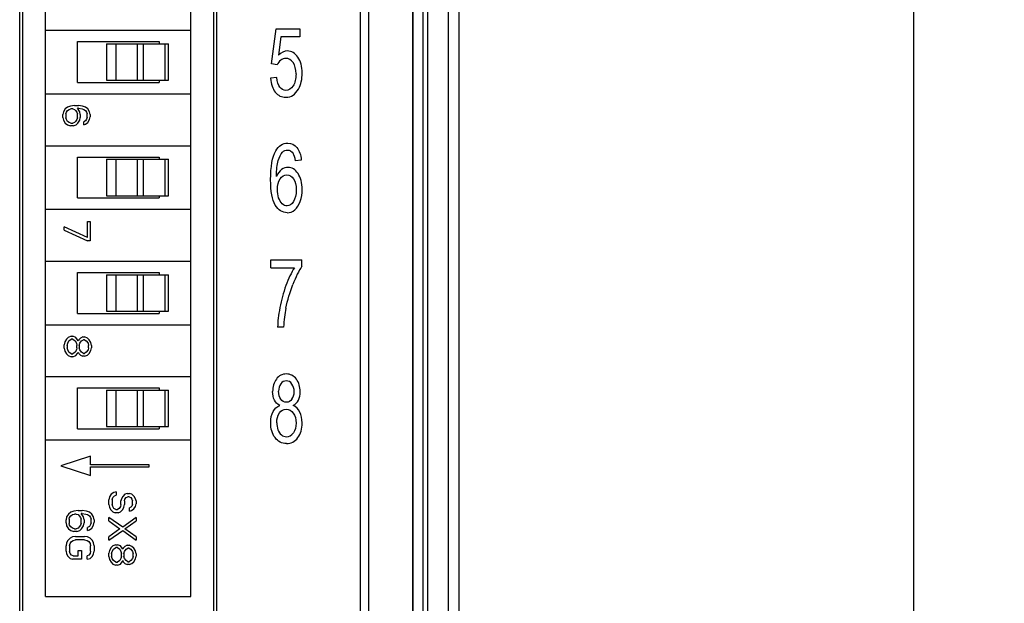
# Model space of a CAD drawing. Extents: x 0 to 390, y 0 to 268.
# Drawn here: x 213 to 235, y 189 to 202 of the extents above; entities that cross this region are included whole.
import ezdxf

# ---------------------------------------------------------------- set-up
doc = ezdxf.new("R2010")
doc.units = 0
doc.header["$MEASUREMENT"] = 0
doc.layers.get('DEFPOINTS').update_dxf_attribs({"linetype": 'CONTINUOUS'})
doc.layers.add('1_外観図', color=7, linetype='CONTINUOUS')
doc.styles.get("Standard").update_dxf_attribs({"font": 'SIMPLEX.SHX', "bigfont": 'BIGFONT.shx'})
doc.dimstyles.new('SUNPO', dxfattribs={"dimscale": 0, "dimtxt": 2.5, "dimasz": 2, "dimexe": 2, "dimexo": 0.5, "dimgap": 1, "dimtad": 1, "dimdec": 5, "dimzin": 9, "dimdsep": 46, "dimtxsty": 'STANDARD', "dimcen": 0, "dimclrd": 3, "dimclre": 3, "dimclrt": 4, "dimadec": 0, "dimazin": 0, "dimtfac": 1, "dimtdec": 5, "dimtmove": 0, "dimatfit": 3, "dimfxl": 1, "dimtolj": 1, "dimarcsym": 0})

# ---------------------------------------------------------------- blocks, each defined once
blk = doc.blocks.new('*D32')
at = {"layer": '1_外観図', "color": 3, "lineweight": -2}
for p, q in [((222.5, 228.578), (235, 228.578)), ((233, 226.578), (233, 110.578)), ((222.5, 108.578), (235, 108.578))]:
    blk.add_line(p, q, dxfattribs=at)
at = {"layer": '1_外観図', "color": 3}
for points in [[(232.667, 226.578), (233.333, 226.578), (233, 228.578)], [(232.667, 110.578), (233.333, 110.578), (233, 108.578)]]:
    blk.add_solid(points, dxfattribs=at)
at = {"layer": 'DEFPOINTS', "color": 0, "transparency": 16777216}
for p in [(222, 228.578), (222, 108.578), (233, 108.578)]:
    blk.add_point(p, dxfattribs=at)
at = {"layer": '1_外観図', "color": 4, "insert": (230.75, 168.578), "char_height": 2.5, "attachment_point": 5, "rotation": 90}
blk.add_mtext('\\A1;120', dxfattribs=at)

msp = doc.modelspace()

# ---------------------------------------------------------------- linework, layer by layer
at = {"layer": '1_外観図', "linetype": 'Continuous'}
for p, q in [((223.00016, 109.578455), (223.00016, 227.578455)), ((222.306172, 218.578455), (222.306172, 109.578455)), ((222.759977, 218.578455), (222.759977, 109.578455)), ((221.982104, 110.078455), (221.982104, 218.078455)), ((221.985211, 218.078455), (221.985211, 110.078455)), ((222.203224, 218.078455), (222.203224, 110.078455)), ((220.828192, 111.078455), (220.828192, 217.078455)), ((221.010851, 111.078455), (221.010851, 217.078455)), ((221.015219, 111.078455), (221.015219, 217.078455)), ((213.330036, 174.588482), (213.330036, 212.908428)), ((213.40016, 174.658455), (213.40016, 212.838455)), ((217.60016, 174.658455), (217.60016, 212.838455)), ((217.670017, 174.588412), (217.670017, 212.908498)), ((213.90016, 188.818455), (213.90016, 212.338455)), ((217.10016, 188.818455), (217.10016, 212.338455)), ((213.90016, 201.278455), (217.10016, 201.278455)), ((218.874989, 200.537527), (218.976695, 201.307991)), ((218.976695, 201.307991), (219.49883, 201.307991)), ((219.079833, 201.132002), (219.02325, 200.728864)), ((219.49883, 201.132002), (219.079833, 201.132002)), ((219.49883, 201.307991), (219.49883, 201.132002)), ((214.60016, 200.128455), (214.60016, 201.028455)), ((214.60016, 201.028455), (216.40016, 201.028455)), ((215.238573, 200.978455), (215.238573, 200.178455)), ((215.238573, 200.978455), (216.602963, 200.978455)), ((215.456774, 200.178455), (215.456774, 200.978455)), ((215.924222, 200.178455), (215.924222, 200.978455)), ((216.047429, 200.978455), (216.047429, 200.178455)), ((216.40016, 201.028455), (216.40016, 200.978455)), ((216.531969, 200.178455), (216.531969, 200.978455)), ((216.602732, 200.178455), (216.602732, 200.978455)), ((218.996033, 200.515017), (218.874989, 200.537527)), ((218.987438, 200.237732), (218.85207, 200.221361)), ((214.60016, 200.128455), (216.40016, 200.128455)), ((215.238573, 200.178455), (216.602963, 200.178455)), ((216.40016, 200.178455), (216.40016, 200.128455)), ((213.90016, 199.878455), (217.10016, 199.878455)), ((214.382288, 199.585955), (214.331224, 199.548455)), ((214.446117, 199.610955), (214.382288, 199.585955)), ((214.535479, 199.623455), (214.446117, 199.610955)), ((214.535479, 199.623455), (214.624841, 199.623455)), ((214.714202, 199.610955), (214.624841, 199.623455)), ((214.778032, 199.585955), (214.714202, 199.610955)), ((214.829096, 199.548455), (214.778032, 199.585955)), ((214.292926, 199.485955), (214.28016, 199.423455)), ((214.28016, 199.360955), (214.28016, 199.423455)), ((214.331224, 199.548455), (214.292926, 199.485955)), ((214.34399, 199.435955), (214.356756, 199.473455)), ((214.34399, 199.435955), (214.34399, 199.348455)), ((214.356756, 199.473455), (214.382288, 199.510955)), ((214.382288, 199.510955), (214.420585, 199.535955)), ((214.420585, 199.535955), (214.458883, 199.548455)), ((214.497181, 199.548455), (214.458883, 199.548455)), ((214.497181, 199.548455), (214.535479, 199.535955)), ((214.535479, 199.535955), (214.561011, 199.510955)), ((214.561011, 199.510955), (214.586543, 199.473455)), ((214.586543, 199.473455), (214.599309, 199.435955)), ((214.624841, 199.560955), (214.599309, 199.560955)), ((214.650373, 199.485955), (214.599309, 199.560955)), ((214.599309, 199.348455), (214.599309, 199.435955)), ((214.624841, 199.560955), (214.701437, 199.548455)), ((214.663139, 199.423455), (214.650373, 199.485955)), ((214.663139, 199.423455), (214.663139, 199.360955)), ((214.701437, 199.548455), (214.739734, 199.535955)), ((214.739734, 199.535955), (214.778032, 199.510955)), ((214.778032, 199.510955), (214.803564, 199.473455)), ((214.803564, 199.473455), (214.81633, 199.435955)), ((214.81633, 199.360955), (214.81633, 199.435955)), ((214.867394, 199.485955), (214.829096, 199.548455)), ((214.88016, 199.423455), (214.867394, 199.485955)), ((214.867394, 199.310955), (214.88016, 199.373455)), ((214.88016, 199.423455), (214.88016, 199.373455)), ((214.28016, 199.360955), (214.292926, 199.298455)), ((214.292926, 199.298455), (214.331224, 199.235955)), ((214.331224, 199.235955), (214.382288, 199.198455)), ((214.356756, 199.310955), (214.34399, 199.348455)), ((214.382288, 199.273455), (214.356756, 199.310955)), ((214.420585, 199.248455), (214.382288, 199.273455)), ((214.382288, 199.198455), (214.446117, 199.173455)), ((214.458883, 199.235955), (214.420585, 199.248455)), ((214.509947, 199.173455), (214.446117, 199.173455)), ((214.458883, 199.235955), (214.497181, 199.235955)), ((214.535479, 199.248455), (214.497181, 199.235955)), ((214.509947, 199.173455), (214.573777, 199.198455)), ((214.561011, 199.273455), (214.535479, 199.248455)), ((214.586543, 199.310955), (214.561011, 199.273455)), ((214.573777, 199.198455), (214.612075, 199.235955)), ((214.599309, 199.348455), (214.586543, 199.310955)), ((214.612075, 199.235955), (214.650373, 199.298455)), ((214.650373, 199.298455), (214.663139, 199.360955)), ((214.778032, 199.285955), (214.739734, 199.260955)), ((214.739734, 199.198455), (214.739734, 199.260955)), ((214.739734, 199.198455), (214.778032, 199.210955)), ((214.803564, 199.323455), (214.778032, 199.285955)), ((214.778032, 199.210955), (214.829096, 199.248455)), ((214.81633, 199.360955), (214.803564, 199.323455)), ((214.829096, 199.248455), (214.867394, 199.310955)), ((213.90016, 198.738455), (217.10016, 198.738455)), ((214.60016, 197.588455), (214.60016, 198.488455)), ((214.60016, 198.488455), (216.40016, 198.488455)), ((215.238573, 198.438455), (215.238573, 197.638455)), ((215.238573, 198.438455), (216.602963, 198.438455)), ((215.456774, 197.638455), (215.456774, 198.438455)), ((215.924222, 197.638455), (215.924222, 198.438455)), ((216.047429, 198.438455), (216.047429, 197.638455)), ((216.40016, 198.488455), (216.40016, 198.438455)), ((216.531969, 197.638455), (216.531969, 198.438455)), ((216.602732, 197.638455), (216.602732, 198.438455)), ((219.528195, 198.421129), (219.399989, 198.406804)), ((215.238573, 197.638455), (216.602963, 197.638455)), ((216.40016, 197.638455), (216.40016, 197.588455)), ((214.60016, 197.588455), (216.40016, 197.588455)), ((213.90016, 197.338455), (217.10016, 197.338455)), ((214.819522, 196.715955), (214.819522, 197.072205)), ((214.819522, 197.072205), (214.88016, 197.072205)), ((214.88016, 197.072205), (214.88016, 196.644705)), ((214.31016, 196.882205), (214.31016, 196.953455)), ((214.819522, 196.715955), (214.31016, 196.953455)), ((214.31016, 196.882205), (214.819522, 196.644705)), ((214.88016, 196.644705), (214.819522, 196.644705)), ((213.90016, 196.198455), (217.10016, 196.198455)), ((218.860307, 196.052002), (218.860307, 196.229014)), ((218.860307, 196.229014), (219.540013, 196.229014)), ((219.540013, 196.085767), (219.540013, 196.229014)), ((214.60016, 195.048455), (214.60016, 195.948455)), ((214.60016, 195.948455), (216.40016, 195.948455)), ((215.238573, 195.898455), (215.238573, 195.098455)), ((215.238573, 195.898455), (216.602963, 195.898455)), ((215.456774, 195.098455), (215.456774, 195.898455)), ((215.924222, 195.098455), (215.924222, 195.898455)), ((216.047429, 195.898455), (216.047429, 195.098455)), ((216.40016, 195.948455), (216.40016, 195.898455)), ((216.531969, 195.098455), (216.531969, 195.898455)), ((216.602732, 195.098455), (216.602732, 195.898455)), ((218.860307, 196.052002), (219.374563, 196.052002)), ((214.60016, 195.048455), (216.40016, 195.048455)), ((215.238573, 195.098455), (216.602963, 195.098455)), ((216.40016, 195.098455), (216.40016, 195.048455)), ((213.90016, 194.798455), (217.10016, 194.798455)), ((219.139638, 194.748455), (219.007135, 194.748455)), ((214.322926, 194.418454), (214.31016, 194.355954)), ((214.361224, 194.480954), (214.322926, 194.418454)), ((214.399522, 194.518454), (214.361224, 194.480954)), ((214.37399, 194.343454), (214.386756, 194.393454)), ((214.386756, 194.393454), (214.412288, 194.443454)), ((214.463351, 194.543454), (214.399522, 194.518454)), ((214.412288, 194.443454), (214.463351, 194.480954)), ((214.463351, 194.543454), (214.501649, 194.543454)), ((214.501649, 194.480954), (214.463351, 194.480954)), ((214.565479, 194.518454), (214.501649, 194.543454)), ((214.501649, 194.480954), (214.552713, 194.443454)), ((214.552713, 194.443454), (214.578245, 194.393454)), ((214.603777, 194.468454), (214.565479, 194.518454)), ((214.578245, 194.393454), (214.591011, 194.343454)), ((214.616543, 194.443454), (214.603777, 194.468454)), ((214.629309, 194.468454), (214.616543, 194.443454)), ((214.667607, 194.505954), (214.629309, 194.468454)), ((214.642075, 194.343454), (214.654841, 194.393454)), ((214.654841, 194.393454), (214.693139, 194.443454)), ((214.718671, 194.530954), (214.667607, 194.505954)), ((214.693139, 194.443454), (214.731437, 194.468454)), ((214.718671, 194.530954), (214.756968, 194.530954)), ((214.756968, 194.468454), (214.731437, 194.468454)), ((214.820798, 194.505954), (214.756968, 194.530954)), ((214.756968, 194.468454), (214.795266, 194.443454)), ((214.795266, 194.443454), (214.833564, 194.393454)), ((214.859096, 194.468454), (214.820798, 194.505954)), ((214.833564, 194.393454), (214.84633, 194.343454)), ((214.897394, 194.405954), (214.859096, 194.468454)), ((214.91016, 194.343454), (214.897394, 194.405954)), ((214.31016, 194.280954), (214.31016, 194.355954)), ((214.31016, 194.280954), (214.322926, 194.218454)), ((214.322926, 194.218454), (214.361224, 194.155954)), ((214.37399, 194.343454), (214.37399, 194.293454)), ((214.386756, 194.243454), (214.37399, 194.293454)), ((214.412288, 194.193454), (214.386756, 194.243454)), ((214.463351, 194.155954), (214.412288, 194.193454)), ((214.552713, 194.193454), (214.501649, 194.155954)), ((214.578245, 194.243454), (214.552713, 194.193454)), ((214.565479, 194.118454), (214.603777, 194.168454)), ((214.591011, 194.293454), (214.578245, 194.243454)), ((214.591011, 194.293454), (214.591011, 194.343454)), ((214.603777, 194.168454), (214.616543, 194.193454)), ((214.616543, 194.193454), (214.629309, 194.168454)), ((214.629309, 194.168454), (214.667607, 194.130954)), ((214.642075, 194.343454), (214.642075, 194.293454)), ((214.654841, 194.243454), (214.642075, 194.293454)), ((214.693139, 194.193454), (214.654841, 194.243454)), ((214.731437, 194.168454), (214.693139, 194.193454)), ((214.731437, 194.168454), (214.756968, 194.168454)), ((214.795266, 194.193454), (214.756968, 194.168454)), ((214.833564, 194.243454), (214.795266, 194.193454)), ((214.820798, 194.130954), (214.859096, 194.168454)), ((214.84633, 194.293454), (214.833564, 194.243454)), ((214.84633, 194.293454), (214.84633, 194.343454)), ((214.859096, 194.168454), (214.897394, 194.230954)), ((214.897394, 194.230954), (214.91016, 194.293454)), ((214.91016, 194.343454), (214.91016, 194.293454)), ((214.361224, 194.155954), (214.399522, 194.118454)), ((214.399522, 194.118454), (214.463351, 194.093454)), ((214.463351, 194.155954), (214.501649, 194.155954)), ((214.501649, 194.093454), (214.463351, 194.093454)), ((214.501649, 194.093454), (214.565479, 194.118454)), ((214.667607, 194.130954), (214.718671, 194.105954)), ((214.756968, 194.105954), (214.718671, 194.105954)), ((214.756968, 194.105954), (214.820798, 194.130954)), ((213.90016, 193.658455), (217.10016, 193.658455)), ((214.60016, 192.508455), (214.60016, 193.408455)), ((214.60016, 193.408455), (216.40016, 193.408455)), ((215.238573, 193.358455), (215.238573, 192.558455)), ((215.238573, 193.358455), (216.602963, 193.358455)), ((215.456774, 192.558455), (215.456774, 193.358455)), ((215.924222, 192.558455), (215.924222, 193.358455)), ((216.047429, 193.358455), (216.047429, 192.558455)), ((216.40016, 193.408455), (216.40016, 193.358455)), ((216.531969, 192.558455), (216.531969, 193.358455)), ((216.602732, 192.558455), (216.602732, 193.358455)), ((214.60016, 192.508455), (216.40016, 192.508455)), ((215.238573, 192.558455), (216.602963, 192.558455)), ((216.40016, 192.558455), (216.40016, 192.508455)), ((217.10016, 192.258455), (213.90016, 192.258455)), ((214.890153, 191.907805), (214.236518, 191.693455)), ((214.890153, 191.718455), (214.890153, 191.907805)), ((214.236518, 191.693455), (214.890153, 191.479104)), ((216.179702, 191.718455), (214.890153, 191.718455)), ((214.890153, 191.479104), (214.890153, 191.668455)), ((214.890153, 191.668455), (216.179702, 191.668455)), ((216.179702, 191.668455), (216.179702, 191.718455)), ((215.302926, 191.007906), (215.29016, 190.945406)), ((215.29016, 190.845406), (215.29016, 190.945406)), ((215.341224, 191.070406), (215.302926, 191.007906)), ((215.405054, 191.107906), (215.341224, 191.070406)), ((215.366756, 190.945406), (215.379522, 190.995406)), ((215.366756, 190.945406), (215.366756, 190.845406)), ((215.379522, 190.995406), (215.41782, 191.032906)), ((215.456117, 191.120406), (215.405054, 191.107906)), ((215.41782, 191.032906), (215.456117, 191.045406)), ((215.456117, 191.120406), (215.456117, 191.045406)), ((215.571011, 190.970406), (215.558245, 190.920406)), ((215.558245, 190.845406), (215.558245, 190.920406)), ((215.596543, 191.020406), (215.571011, 190.970406)), ((215.647607, 191.070406), (215.596543, 191.020406)), ((215.634841, 190.920406), (215.647607, 190.957906)), ((215.634841, 190.920406), (215.634841, 190.845406)), ((215.698671, 191.082906), (215.647607, 191.070406)), ((215.647607, 190.957906), (215.673139, 190.995406)), ((215.673139, 190.995406), (215.711437, 191.007906)), ((215.698671, 191.082906), (215.749734, 191.082906)), ((215.736968, 191.007906), (215.711437, 191.007906)), ((215.736968, 191.007906), (215.775266, 190.995406)), ((215.800798, 191.070406), (215.749734, 191.082906)), ((215.775266, 190.995406), (215.800798, 190.957906)), ((215.851862, 191.020406), (215.800798, 191.070406)), ((215.800798, 190.957906), (215.813564, 190.920406)), ((215.813564, 190.845406), (215.813564, 190.920406)), ((215.877394, 190.970406), (215.851862, 191.020406)), ((215.89016, 190.920406), (215.877394, 190.970406)), ((215.89016, 190.920406), (215.89016, 190.857906)), ((214.521649, 190.697489), (214.455692, 190.671656)), ((214.61399, 190.710406), (214.521649, 190.697489)), ((214.61399, 190.710406), (214.70633, 190.710406)), ((214.798671, 190.697489), (214.70633, 190.710406)), ((214.864628, 190.671656), (214.798671, 190.697489)), ((215.29016, 190.845406), (215.302926, 190.782906)), ((215.302926, 190.782906), (215.328458, 190.732906)), ((215.328458, 190.732906), (215.379522, 190.682906)), ((215.379522, 190.795406), (215.366756, 190.845406)), ((215.405054, 190.757906), (215.379522, 190.795406)), ((215.443351, 190.732906), (215.405054, 190.757906)), ((215.443351, 190.732906), (215.481649, 190.732906)), ((215.519947, 190.757906), (215.481649, 190.732906)), ((215.545479, 190.795406), (215.519947, 190.757906)), ((215.558245, 190.845406), (215.545479, 190.795406)), ((215.545479, 190.682906), (215.596543, 190.732906)), ((215.596543, 190.732906), (215.622075, 190.782906)), ((215.622075, 190.782906), (215.634841, 190.845406)), ((215.775266, 190.782906), (215.749734, 190.770406)), ((215.749734, 190.695406), (215.749734, 190.770406)), ((215.749734, 190.695406), (215.788032, 190.707906)), ((215.800798, 190.807906), (215.775266, 190.782906)), ((215.788032, 190.707906), (215.839096, 190.745406)), ((215.813564, 190.845406), (215.800798, 190.807906)), ((215.839096, 190.745406), (215.877394, 190.795406)), ((215.877394, 190.795406), (215.89016, 190.857906)), ((214.363351, 190.568322), (214.35016, 190.503739)), ((214.35016, 190.439156), (214.35016, 190.503739)), ((214.402926, 190.632906), (214.363351, 190.568322)), ((214.455692, 190.671656), (214.402926, 190.632906)), ((214.416117, 190.516656), (214.429309, 190.555406)), ((214.416117, 190.516656), (214.416117, 190.426239)), ((214.429309, 190.555406), (214.455692, 190.594156)), ((214.455692, 190.594156), (214.495266, 190.619989)), ((214.495266, 190.619989), (214.534841, 190.632906)), ((214.574415, 190.632906), (214.534841, 190.632906)), ((214.574415, 190.632906), (214.61399, 190.619989)), ((214.61399, 190.619989), (214.640373, 190.594156)), ((214.640373, 190.594156), (214.666756, 190.555406)), ((214.666756, 190.555406), (214.679947, 190.516656)), ((214.70633, 190.645822), (214.679947, 190.645822)), ((214.732713, 190.568322), (214.679947, 190.645822)), ((214.679947, 190.426239), (214.679947, 190.516656)), ((214.70633, 190.645822), (214.785479, 190.632906)), ((214.745905, 190.503739), (214.732713, 190.568322)), ((214.745905, 190.503739), (214.745905, 190.439156)), ((214.785479, 190.632906), (214.825054, 190.619989)), ((214.825054, 190.619989), (214.864628, 190.594156)), ((214.917394, 190.632906), (214.864628, 190.671656)), ((214.864628, 190.594156), (214.891011, 190.555406)), ((214.891011, 190.555406), (214.904203, 190.516656)), ((214.904203, 190.439156), (214.904203, 190.516656)), ((214.956968, 190.568322), (214.917394, 190.632906)), ((214.97016, 190.503739), (214.956968, 190.568322)), ((214.97016, 190.503739), (214.97016, 190.452072)), ((215.29016, 190.482906), (215.29016, 190.557906)), ((215.596543, 190.345406), (215.29016, 190.557906)), ((215.29016, 190.482906), (215.532713, 190.307906)), ((215.379522, 190.682906), (215.430585, 190.657906)), ((215.494415, 190.657906), (215.430585, 190.657906)), ((215.494415, 190.657906), (215.545479, 190.682906)), ((215.89016, 190.557906), (215.596543, 190.345406)), ((215.647607, 190.307906), (215.89016, 190.482906)), ((215.89016, 190.557906), (215.89016, 190.482906)), ((214.35016, 190.439156), (214.363351, 190.374572)), ((214.363351, 190.374572), (214.402926, 190.309989)), ((214.402926, 190.309989), (214.455692, 190.271239)), ((214.429309, 190.387489), (214.416117, 190.426239)), ((214.455692, 190.348739), (214.429309, 190.387489)), ((214.495266, 190.322906), (214.455692, 190.348739)), ((214.455692, 190.271239), (214.521649, 190.245406)), ((214.534841, 190.309989), (214.495266, 190.322906)), ((214.534841, 190.309989), (214.574415, 190.309989)), ((214.61399, 190.322906), (214.574415, 190.309989)), ((214.587607, 190.245406), (214.653564, 190.271239)), ((214.640373, 190.348739), (214.61399, 190.322906)), ((214.666756, 190.387489), (214.640373, 190.348739)), ((214.653564, 190.271239), (214.693139, 190.309989)), ((214.679947, 190.426239), (214.666756, 190.387489)), ((214.693139, 190.309989), (214.732713, 190.374572)), ((214.732713, 190.374572), (214.745905, 190.439156)), ((214.864628, 190.361656), (214.825054, 190.335822)), ((214.825054, 190.271239), (214.825054, 190.335822)), ((214.825054, 190.271239), (214.864628, 190.284156)), ((214.891011, 190.400406), (214.864628, 190.361656)), ((214.864628, 190.284156), (214.917394, 190.322906)), ((214.904203, 190.439156), (214.891011, 190.400406)), ((214.917394, 190.322906), (214.956968, 190.387489)), ((214.956968, 190.387489), (214.97016, 190.452072)), ((215.532713, 190.307906), (215.29016, 190.132906)), ((215.29016, 190.057906), (215.596543, 190.270406)), ((215.596543, 190.270406), (215.89016, 190.057906)), ((215.89016, 190.132906), (215.647607, 190.307906)), ((214.389734, 190.051656), (214.363351, 189.999989)), ((214.4425, 190.103322), (214.389734, 190.051656)), ((214.495266, 190.129156), (214.4425, 190.103322)), ((214.468883, 190.025822), (214.508458, 190.051656)), ((214.561224, 190.142072), (214.495266, 190.129156)), ((214.508458, 190.051656), (214.561224, 190.064572)), ((214.587607, 190.245406), (214.521649, 190.245406)), ((214.561224, 190.142072), (214.759096, 190.142072)), ((214.759096, 190.064572), (214.561224, 190.064572)), ((214.825054, 190.129156), (214.759096, 190.142072)), ((214.759096, 190.064572), (214.811862, 190.051656)), ((214.811862, 190.051656), (214.851437, 190.025822)), ((214.87782, 190.103322), (214.825054, 190.129156)), ((214.930585, 190.051656), (214.87782, 190.103322)), ((214.956968, 189.999989), (214.930585, 190.051656)), ((215.29016, 190.057906), (215.29016, 190.132906)), ((215.89016, 190.132906), (215.89016, 190.057906)), ((214.363351, 189.999989), (214.35016, 189.935406)), ((214.35016, 189.819156), (214.35016, 189.935406)), ((214.429309, 189.935406), (214.4425, 189.987072)), ((214.429309, 189.935406), (214.429309, 189.819156)), ((214.4425, 189.987072), (214.468883, 190.025822)), ((214.61399, 189.715822), (214.61399, 189.832072)), ((214.61399, 189.832072), (214.693139, 189.832072)), ((214.693139, 189.832072), (214.693139, 189.638322)), ((214.851437, 190.025822), (214.87782, 189.987072)), ((214.87782, 189.987072), (214.891011, 189.935406)), ((214.891011, 189.819156), (214.891011, 189.935406)), ((214.97016, 189.935406), (214.956968, 189.999989)), ((214.97016, 189.935406), (214.97016, 189.819156)), ((215.302926, 189.832906), (215.29016, 189.770406)), ((215.341224, 189.895406), (215.302926, 189.832906)), ((215.379522, 189.932906), (215.341224, 189.895406)), ((215.366756, 189.807906), (215.392288, 189.857906)), ((215.443351, 189.957906), (215.379522, 189.932906)), ((215.392288, 189.857906), (215.443351, 189.895406)), ((215.443351, 189.957906), (215.481649, 189.957906)), ((215.481649, 189.895406), (215.443351, 189.895406)), ((215.545479, 189.932906), (215.481649, 189.957906)), ((215.481649, 189.895406), (215.532713, 189.857906)), ((215.532713, 189.857906), (215.558245, 189.807906)), ((215.583777, 189.882906), (215.545479, 189.932906)), ((215.596543, 189.857906), (215.583777, 189.882906)), ((215.609309, 189.882906), (215.596543, 189.857906)), ((215.647607, 189.920406), (215.609309, 189.882906)), ((215.634841, 189.807906), (215.673139, 189.857906)), ((215.698671, 189.945406), (215.647607, 189.920406)), ((215.673139, 189.857906), (215.711437, 189.882906)), ((215.698671, 189.945406), (215.736968, 189.945406)), ((215.736968, 189.882906), (215.711437, 189.882906)), ((215.800798, 189.920406), (215.736968, 189.945406)), ((215.736968, 189.882906), (215.775266, 189.857906)), ((215.775266, 189.857906), (215.813564, 189.807906)), ((215.839096, 189.882906), (215.800798, 189.920406)), ((215.877394, 189.820406), (215.839096, 189.882906)), ((214.35016, 189.819156), (214.363351, 189.754572)), ((214.363351, 189.754572), (214.389734, 189.702906)), ((214.389734, 189.702906), (214.4425, 189.651239)), ((214.4425, 189.767489), (214.429309, 189.819156)), ((214.468883, 189.728739), (214.4425, 189.767489)), ((214.4425, 189.651239), (214.495266, 189.638322)), ((214.508458, 189.715822), (214.468883, 189.728739)), ((214.693139, 189.638322), (214.495266, 189.638322)), ((214.508458, 189.715822), (214.61399, 189.715822)), ((214.851437, 189.728739), (214.811862, 189.715822)), ((214.811862, 189.638322), (214.811862, 189.715822)), ((214.811862, 189.638322), (214.87782, 189.651239)), ((214.87782, 189.767489), (214.851437, 189.728739)), ((214.891011, 189.819156), (214.87782, 189.767489)), ((214.87782, 189.651239), (214.930585, 189.702906)), ((214.930585, 189.702906), (214.956968, 189.754572)), ((214.956968, 189.754572), (214.97016, 189.819156)), ((215.29016, 189.695406), (215.29016, 189.770406)), ((215.29016, 189.695406), (215.302926, 189.632906)), ((215.302926, 189.632906), (215.341224, 189.570406)), ((215.35399, 189.757906), (215.366756, 189.807906)), ((215.35399, 189.757906), (215.35399, 189.707906)), ((215.366756, 189.657906), (215.35399, 189.707906)), ((215.392288, 189.607906), (215.366756, 189.657906)), ((215.558245, 189.657906), (215.532713, 189.607906)), ((215.558245, 189.807906), (215.571011, 189.757906)), ((215.571011, 189.707906), (215.558245, 189.657906)), ((215.571011, 189.707906), (215.571011, 189.757906)), ((215.622075, 189.757906), (215.634841, 189.807906)), ((215.622075, 189.757906), (215.622075, 189.707906)), ((215.634841, 189.657906), (215.622075, 189.707906)), ((215.673139, 189.607906), (215.634841, 189.657906)), ((215.813564, 189.657906), (215.775266, 189.607906)), ((215.813564, 189.807906), (215.82633, 189.757906)), ((215.82633, 189.707906), (215.813564, 189.657906)), ((215.82633, 189.707906), (215.82633, 189.757906)), ((215.839096, 189.582906), (215.877394, 189.645406)), ((215.89016, 189.757906), (215.877394, 189.820406)), ((215.877394, 189.645406), (215.89016, 189.707906)), ((215.89016, 189.757906), (215.89016, 189.707906)), ((215.341224, 189.570406), (215.379522, 189.532906)), ((215.379522, 189.532906), (215.443351, 189.507906)), ((215.443351, 189.570406), (215.392288, 189.607906)), ((215.443351, 189.570406), (215.481649, 189.570406)), ((215.481649, 189.507906), (215.443351, 189.507906)), ((215.532713, 189.607906), (215.481649, 189.570406)), ((215.481649, 189.507906), (215.545479, 189.532906)), ((215.545479, 189.532906), (215.583777, 189.582906)), ((215.583777, 189.582906), (215.596543, 189.607906)), ((215.596543, 189.607906), (215.609309, 189.582906)), ((215.609309, 189.582906), (215.647607, 189.545406)), ((215.647607, 189.545406), (215.698671, 189.520406)), ((215.711437, 189.582906), (215.673139, 189.607906)), ((215.736968, 189.520406), (215.698671, 189.520406)), ((215.711437, 189.582906), (215.736968, 189.582906)), ((215.775266, 189.607906), (215.736968, 189.582906)), ((215.736968, 189.520406), (215.800798, 189.545406)), ((215.800798, 189.545406), (215.839096, 189.582906)), ((213.90016, 188.818455), (217.10016, 188.818455))]:
    msp.add_line(p, q, dxfattribs=at)
msp.add_arc((221.900201, 194.64984), 2.892904, 159.5815891, 169.5158395, dxfattribs=at)
for points in [[(219.221647, 200.822998), (219.152172, 200.822998), (219.086279, 200.791279), (219.02325, 200.728864)], [(219.453528, 200.686659), (219.390678, 200.776954), (219.313325, 200.822998), (219.221647, 200.822998)], [(219.54825, 200.336982), (219.54825, 200.479205), (219.516736, 200.595849), (219.453528, 200.686659)], [(219.074733, 200.6196), (219.041156, 200.59278), (219.014655, 200.557991), (218.996033, 200.515017)], [(219.187268, 200.66031), (219.145726, 200.66031), (219.107766, 200.645986), (219.074733, 200.6196)], [(219.348957, 200.568997), (219.307595, 200.629615), (219.253878, 200.66031), (219.187268, 200.66031)], [(219.411449, 200.32061), (219.411449, 200.424976), (219.390678, 200.507855), (219.348957, 200.568997)], [(219.056913, 200.024908), (219.020385, 200.071975), (218.997466, 200.143598), (218.987438, 200.237732)], [(219.411449, 200.32061), (219.411449, 200.210106), (219.389962, 200.121088), (219.347167, 200.054347)], [(219.46545, 199.98468), (219.520317, 200.08323), (219.54825, 200.200897), (219.54825, 200.336982)], [(218.85207, 200.221361), (218.860665, 200.094485), (218.895044, 199.993189), (218.95503, 199.917187)], [(219.189416, 199.954308), (219.137848, 199.954308), (219.093441, 199.977841), (219.056913, 200.024908)], [(219.347167, 200.054347), (219.304014, 199.98705), (219.251013, 199.954308), (219.189416, 199.954308)], [(218.95503, 199.917187), (219.015371, 199.840733), (219.093441, 199.802875), (219.189416, 199.802875)], [(219.189416, 199.802875), (219.305446, 199.802875), (219.397841, 199.863243), (219.46545, 199.98468)], [(218.965914, 198.622741), (219.031129, 198.737295), (219.119225, 198.794594), (219.230242, 198.794594)], [(219.230242, 198.794594), (219.312609, 198.794594), (219.379935, 198.760829), (219.432759, 198.695053)], [(218.853502, 197.990365), (218.853502, 198.279928), (218.890747, 198.490706), (218.965914, 198.622741)], [(219.018055, 198.408956), (219.041156, 198.489683), (219.073386, 198.551074), (219.11415, 198.594167)], [(219.11415, 198.594167), (219.14501, 198.626791), (219.180822, 198.643162), (219.222363, 198.643162)], [(219.222363, 198.643162), (219.273216, 198.643162), (219.31619, 198.616559), (219.350874, 198.563834)], [(219.399989, 198.406804), (219.38853, 198.478428), (219.372056, 198.531634), (219.350874, 198.563834)], [(219.432759, 198.695053), (219.485938, 198.628837), (219.517452, 198.537773), (219.528195, 198.421129)], [(218.981708, 198.061988), (218.982425, 198.211374), (218.994601, 198.326995), (219.018055, 198.408956)], [(219.095516, 198.212605), (219.050467, 198.179655), (219.012506, 198.129519), (218.981708, 198.061988)], [(219.062459, 198.009037), (219.102752, 198.068128), (219.152172, 198.098823), (219.210903, 198.098823)], [(219.236688, 198.261511), (219.187268, 198.261511), (219.139996, 198.24514), (219.095516, 198.212605)], [(219.210903, 198.098823), (219.269635, 198.098823), (219.318339, 198.068128), (219.357015, 198.008782)], [(219.455856, 198.125426), (219.395692, 198.215467), (219.322636, 198.261511), (219.236688, 198.261511)], [(219.546817, 197.775495), (219.546817, 197.918741), (219.516019, 198.035385), (219.455856, 198.125426)], [(218.955001, 197.431449), (218.887165, 197.544253), (218.853502, 197.730474), (218.853502, 197.990365)], [(219.001763, 197.774471), (219.001763, 197.870651), (219.021818, 197.949437), (219.062459, 198.009037)], [(219.357015, 198.008782), (219.395692, 197.949437), (219.41503, 197.867582), (219.41503, 197.764239)], [(219.02956, 197.592253), (219.011074, 197.649642), (219.001763, 197.711033), (219.001763, 197.774471)], [(219.41503, 197.764239), (219.41503, 197.655781), (219.394976, 197.570856), (219.356276, 197.50847)], [(219.503843, 197.512534), (219.532493, 197.593366), (219.546817, 197.681361), (219.546817, 197.775495)], [(219.218066, 197.262875), (219.110631, 197.262875), (219.022534, 197.319151), (218.955001, 197.431449)], [(219.109096, 197.459097), (219.074819, 197.490024), (219.048318, 197.534021), (219.02956, 197.592253)], [(219.215917, 197.414308), (219.178673, 197.414308), (219.142861, 197.428632), (219.109096, 197.459097)], [(219.356276, 197.50847), (219.316906, 197.445003), (219.270351, 197.414308), (219.215917, 197.414308)], [(219.387001, 197.327562), (219.436517, 197.37031), (219.475194, 197.431702), (219.503843, 197.512534)], [(219.218066, 197.262875), (219.281094, 197.262875), (219.336961, 197.284362), (219.387001, 197.327562)], [(219.374563, 196.052002), (219.30867, 195.94559), (219.247073, 195.814621), (219.189058, 195.659096)], [(219.540013, 196.085767), (219.472687, 195.983448), (219.406794, 195.848387), (219.341053, 195.680461)], [(219.188805, 195.160906), (219.22487, 195.338837), (219.275006, 195.511756), (219.341053, 195.680461)], [(219.055593, 195.176243), (219.024324, 195.008346), (219.008567, 194.866122), (219.007135, 194.748455)], [(219.188805, 195.160906), (219.163274, 195.034949), (219.1468, 194.897841), (219.139638, 194.748455)], [(218.978853, 193.603052), (218.923693, 193.528373), (218.896476, 193.436286), (218.896476, 193.327827)], [(219.198011, 193.714594), (219.106333, 193.714594), (219.033277, 193.676736), (218.978853, 193.603052)], [(219.199444, 193.563162), (219.150024, 193.563162), (219.109198, 193.540651), (219.076794, 193.495886)], [(219.419328, 193.599997), (219.363461, 193.675713), (219.289689, 193.714594), (219.198011, 193.714594)], [(219.321204, 193.493585), (219.288257, 193.539628), (219.248148, 193.563162), (219.199444, 193.563162)], [(219.503127, 193.322711), (219.503127, 193.43117), (219.475194, 193.52428), (219.419328, 193.599997)], [(218.934984, 193.141435), (218.909369, 193.192766), (218.896476, 193.255181), (218.896476, 193.327827)], [(219.076794, 193.495886), (219.044021, 193.45061), (219.028264, 193.396381), (219.028264, 193.333967)], [(219.076075, 193.159767), (219.044021, 193.205044), (219.028264, 193.262343), (219.028264, 193.333967)], [(219.370624, 193.323735), (219.370624, 193.391265), (219.35415, 193.447541), (219.321204, 193.493585)], [(219.322636, 193.159001), (219.35415, 193.204021), (219.370624, 193.25825), (219.370624, 193.323735)], [(219.464451, 193.140583), (219.490235, 193.191743), (219.503127, 193.253134), (219.503127, 193.322711)], [(219.054048, 193.021893), (219.000331, 193.049519), (218.960938, 193.089424), (218.934984, 193.141435)], [(219.200876, 193.092493), (219.149307, 193.092493), (219.107766, 193.115003), (219.076075, 193.159767)], [(219.322636, 193.159001), (219.291122, 193.11398), (219.250296, 193.092493), (219.200876, 193.092493)], [(219.348421, 193.021893), (219.399989, 193.049519), (219.438666, 193.089424), (219.464451, 193.140583)], [(218.854219, 192.642288), (218.854219, 192.739492), (218.871408, 192.821347), (218.905788, 192.886831)], [(218.905788, 192.886831), (218.940167, 192.952316), (218.989587, 192.997336), (219.054048, 193.021893)], [(219.04617, 192.856136), (219.086279, 192.913434), (219.136415, 192.942084), (219.197295, 192.942084)], [(219.197295, 192.942084), (219.258891, 192.942084), (219.31046, 192.912411), (219.351822, 192.854851)], [(219.495079, 192.876425), (219.461586, 192.943107), (219.412882, 192.991197), (219.348421, 193.021893)], [(219.546101, 192.637173), (219.546101, 192.72926), (219.528912, 192.809069), (219.495079, 192.876425)], [(218.986722, 192.641265), (218.986722, 192.727213), (219.00606, 192.798837), (219.04617, 192.856136)], [(219.351822, 192.854851), (219.393543, 192.796791), (219.414314, 192.723121), (219.414314, 192.635126)], [(218.949304, 192.313588), (218.885733, 192.401838), (218.854219, 192.51132), (218.854219, 192.642288)], [(218.986722, 192.641265), (218.986722, 192.588059), (218.995317, 192.537923), (219.012506, 192.48881)], [(219.012506, 192.48881), (219.029696, 192.439696), (219.056197, 192.400815), (219.090576, 192.374212)], [(219.414314, 192.635126), (219.414314, 192.547132), (219.39426, 192.475508), (219.35433, 192.418975)], [(219.450848, 192.313835), (219.513871, 192.400815), (219.546101, 192.50825), (219.546101, 192.637173)], [(219.20016, 192.182875), (219.096306, 192.182875), (219.012506, 192.225849), (218.949304, 192.313588)], [(219.090576, 192.374212), (219.124955, 192.347609), (219.161483, 192.334308), (219.201592, 192.334308)], [(219.20016, 192.182875), (219.303298, 192.182875), (219.387097, 192.225849), (219.450848, 192.313835)], [(219.201592, 192.334308), (219.263189, 192.334308), (219.314041, 192.361934), (219.35433, 192.418975)]]:
    msp.add_open_spline(points, degree=3, dxfattribs=at)

# ---------------------------------------------------------------- dimensions: what is measured, and where the dimension line sits
at = {"layer": '1_外観図'}
dim = msp.add_linear_dim(base=(233, 108.578455), p1=(222, 228.578455), p2=(222, 108.578455), angle=90, dimstyle='SUNPO', override={"dimscale": 1}, dxfattribs=at)
dim.commit()
dim.dimension.update_dxf_attribs({"geometry": '*D32', "text_midpoint": (233, 168.578455), "dimtype": 160})

doc.saveas('drawing.dxf')
